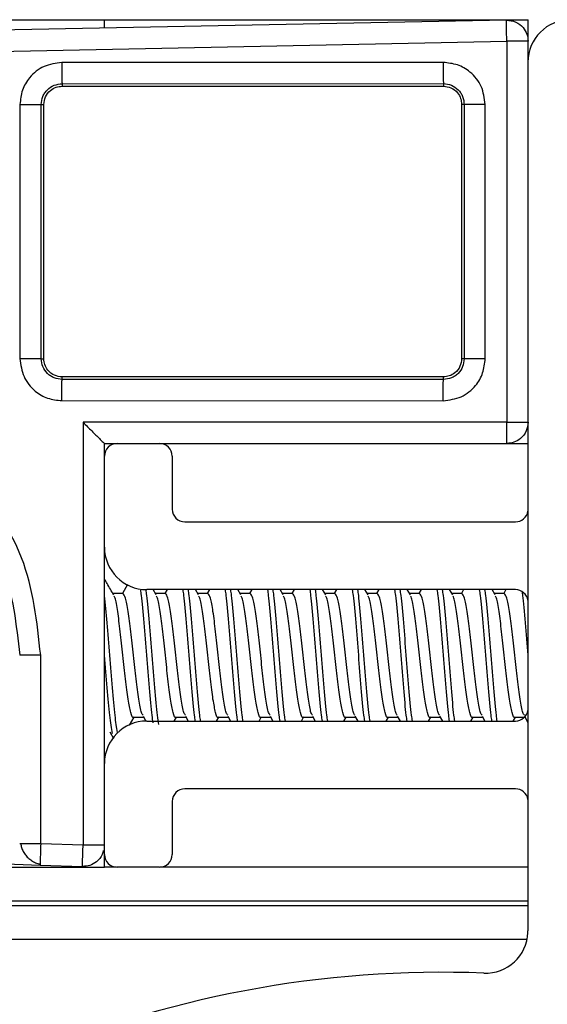
# Model space of a CAD drawing. Extents: x -264 to 1708, y -15 to 1162.
# Drawn here: x 784 to 786, y 212 to 216 of the extents above; entities that cross this region are included whole.
import ezdxf

# ---------------------------------------------------------------- set-up
doc = ezdxf.new("R2010")
doc.units = 0
doc.header["$MEASUREMENT"] = 0
doc.layers.get('0').update_dxf_attribs({"lineweight": 0})

msp = doc.modelspace()

# ---------------------------------------------------------------- linework, layer by layer
at = {"color": 18, "lineweight": 25, "true_color": 0x000000}
for p, q in [((680.5937, 216.0074), (784.2379, 216.0074)), ((786.0427, 216.0054), (781.4785, 215.9142)), ((784.2379, 216.0074), (786.1397, 216.0074)), ((784.2379, 215.9723), (784.2379, 216.0074)), ((786.1397, 215.9104), (786.1397, 216.0074)), ((781.4796, 215.8191), (786.0437, 215.9104)), ((786.0437, 215.9104), (786.0437, 214.2007)), ((786.1397, 215.8212), (786.1397, 215.9104)), ((785.7585, 215.8155), (784.0469, 215.8152)), ((786.1389, 215.8172), (786.1389, 211.9185)), ((784.0478, 215.7202), (785.7593, 215.7204)), ((784.0478, 215.7202), (784.0478, 215.7088)), ((784.0478, 215.7088), (785.7593, 215.7088)), ((785.7593, 215.7204), (785.7593, 215.7088)), ((783.8587, 215.627), (783.8587, 214.486)), ((783.9546, 214.486), (783.9546, 215.627)), ((783.9546, 215.627), (783.9659, 215.627)), ((783.9659, 214.486), (783.9659, 215.627)), ((785.8411, 215.627), (785.8411, 214.486)), ((785.8527, 215.627), (785.8411, 215.627)), ((785.8527, 215.627), (785.8527, 214.486)), ((785.947, 214.486), (785.947, 215.627)), ((783.9546, 214.486), (783.9659, 214.486)), ((785.8527, 214.486), (785.8411, 214.486)), ((784.0478, 214.3929), (784.0478, 214.4042)), ((785.7593, 214.4042), (784.0478, 214.4042)), ((785.7593, 214.3926), (785.7593, 214.4042)), ((785.7593, 214.3926), (784.0478, 214.3929)), ((784.0469, 214.2978), (785.7585, 214.2975)), ((786.0437, 214.2007), (784.142, 214.2007)), ((784.142, 214.2007), (784.142, 212.3022)), ((784.2379, 214.1056), (784.295, 214.1056)), ((784.2379, 214.1056), (784.2379, 214.1056)), ((784.2379, 214.0486), (784.2379, 214.1056)), ((784.2379, 214.1056), (784.2379, 214.1056)), ((784.2379, 214.1018), (784.2379, 214.1056)), ((784.295, 214.1056), (784.4851, 214.1056)), ((784.4852, 214.1056), (786.0446, 214.1056)), ((786.0446, 214.1056), (786.1389, 214.1056)), ((784.2379, 213.6397), (784.2379, 214.0486)), ((784.5422, 214.0486), (784.5422, 213.8109)), ((784.5993, 213.7538), (786.0826, 213.7538)), ((784.2379, 212.6698), (784.2379, 213.6397)), ((784.3421, 213.4727), (784.3184, 213.4322)), ((784.3211, 213.4322), (784.2762, 213.4322)), ((786.0826, 213.4495), (784.4281, 213.4495)), ((784.4702, 213.4257), (784.4562, 213.4495)), ((784.5113, 213.4322), (784.4664, 213.4322)), ((784.5188, 213.4495), (784.5086, 213.4322)), ((784.6604, 213.4257), (784.6463, 213.4495)), ((784.7015, 213.4322), (784.6566, 213.4322)), ((784.7089, 213.4495), (784.6988, 213.4322)), ((784.8506, 213.4257), (784.8365, 213.4495)), ((784.8917, 213.4322), (784.8467, 213.4322)), ((784.8991, 213.4495), (784.8889, 213.4322)), ((785.0407, 213.4257), (785.0267, 213.4495)), ((785.0818, 213.4322), (785.0369, 213.4322)), ((785.0893, 213.4495), (785.0791, 213.4322)), ((785.2309, 213.4257), (785.2169, 213.4495)), ((785.272, 213.4322), (785.2271, 213.4322)), ((785.2795, 213.4495), (785.2693, 213.4322)), ((785.4211, 213.4257), (785.407, 213.4495)), ((785.4622, 213.4322), (785.4172, 213.4322)), ((785.4696, 213.4495), (785.4595, 213.4322)), ((785.6113, 213.4257), (785.5972, 213.4495)), ((785.6523, 213.4322), (785.6074, 213.4322)), ((785.6598, 213.4495), (785.6496, 213.4322)), ((785.8014, 213.4257), (785.7874, 213.4495)), ((785.8425, 213.4322), (785.7976, 213.4322)), ((785.85, 213.4495), (785.8398, 213.4322)), ((785.9916, 213.4257), (785.9776, 213.4495)), ((786.0327, 213.4322), (785.9878, 213.4322)), ((786.0401, 213.4495), (786.03, 213.4322)), ((783.9518, 212.3086), (783.9518, 213.1548)), ((784.3502, 212.8413), (784.3714, 212.8774)), ((784.3687, 212.8774), (784.4135, 212.8774)), ((784.4112, 212.8813), (784.4241, 212.8593)), ((784.4281, 212.86), (786.0826, 212.86)), ((784.5514, 212.86), (784.5615, 212.8774)), ((784.5589, 212.8774), (784.6037, 212.8774)), ((784.6014, 212.8813), (784.6139, 212.86)), ((784.7415, 212.86), (784.7517, 212.8774)), ((784.749, 212.8774), (784.7939, 212.8774)), ((784.7916, 212.8813), (784.804, 212.86)), ((784.9317, 212.86), (784.9419, 212.8774)), ((784.9392, 212.8774), (784.984, 212.8774)), ((784.9817, 212.8813), (784.9942, 212.86)), ((785.1219, 212.86), (785.1321, 212.8774)), ((785.1294, 212.8774), (785.1742, 212.8774)), ((785.1719, 212.8813), (785.1844, 212.86)), ((785.3121, 212.86), (785.3222, 212.8774)), ((785.3195, 212.8774), (785.3644, 212.8774)), ((785.3621, 212.8813), (785.3746, 212.86)), ((785.5022, 212.86), (785.5124, 212.8774)), ((785.5097, 212.8774), (785.5546, 212.8774)), ((785.5522, 212.8813), (785.5647, 212.86)), ((785.6924, 212.86), (785.7026, 212.8774)), ((785.6999, 212.8774), (785.7447, 212.8774)), ((785.7424, 212.8813), (785.7549, 212.86)), ((785.8826, 212.86), (785.8928, 212.8774)), ((785.8901, 212.8774), (785.9349, 212.8774)), ((785.9326, 212.8813), (785.9451, 212.86)), ((786.0728, 212.86), (786.0829, 212.8774)), ((786.0802, 212.8774), (786.1251, 212.8774)), ((786.1228, 212.8813), (786.1389, 212.8538)), ((784.2618, 212.8117), (784.2791, 212.7821)), ((784.2379, 212.261), (784.2379, 212.6698)), ((786.0826, 212.5557), (784.5993, 212.5557)), ((784.5422, 212.4987), (784.5422, 212.261)), ((781.6674, 212.2896), (783.9495, 212.2135)), ((783.8624, 212.3086), (783.8576, 212.3086)), ((784.142, 212.3022), (783.9518, 212.3086)), ((784.2379, 212.2039), (784.2379, 212.261)), ((680.5937, 212.2039), (784.2379, 212.2039)), ((783.9494, 212.2184), (783.9495, 212.2135)), ((783.9495, 212.2135), (784.1397, 212.2072)), ((784.2923, 212.204), (784.2379, 212.204)), ((784.4851, 212.2039), (784.295, 212.2039)), ((786.1389, 212.204), (784.4878, 212.204)), ((786.1389, 212.0518), (781.8608, 212.0518)), ((786.1389, 212.0311), (781.8608, 212.0311)), ((786.1347, 211.8789), (781.8608, 211.8789))]:
    msp.add_line(p, q, dxfattribs=at)
for points, knots in [([(786.0437, 215.9104), (786.0435, 215.9238), (786.0432, 215.9373), (786.043, 215.9495), (786.0428, 215.9628), (786.0427, 215.9746), (786.0426, 215.9839), (786.0425, 215.9912), (786.0425, 215.997), (786.0425, 216.0003), (786.0425, 216.0034), (786.0426, 216.0044), (786.0427, 216.0054)], [0, 0, 0, 0, 1, 1, 1, 2, 2, 2, 3, 3, 3, 4, 4, 4, 4]), ([(786.0427, 216.0054), (786.0568, 216.0039), (786.071, 216.0023), (786.0839, 215.997), (786.0966, 215.9916), (786.108, 215.9826), (786.1172, 215.9717), (786.1245, 215.9631), (786.1304, 215.9534), (786.1339, 215.9429), (786.1374, 215.9325), (786.1385, 215.9215), (786.1397, 215.9104)], [0, 0, 0, 0, 1, 1, 1, 2, 2, 2, 3, 3, 3, 4, 4, 4, 4]), ([(786.1397, 215.9104), (786.1378, 215.9104), (786.136, 215.9104), (786.1305, 215.9104), (786.125, 215.9104), (786.1158, 215.9104), (786.1049, 215.9104), (786.0963, 215.9104), (786.0865, 215.9104), (786.0761, 215.9104), (786.0658, 215.9104), (786.0548, 215.9104), (786.0437, 215.9104)], [0, 0, 0, 0, 1, 1, 1, 2, 2, 2, 3, 3, 3, 4, 4, 4, 4]), ([(784.0469, 215.8152), (784.0194, 215.8115), (783.9919, 215.8078), (783.9669, 215.797), (783.942, 215.7862), (783.9197, 215.7684), (783.9019, 215.747), (783.8879, 215.7302), (783.8767, 215.7112), (783.87, 215.6908), (783.8632, 215.6704), (783.861, 215.6487), (783.8587, 215.627)], [0, 0, 0, 0, 1, 1, 1, 2, 2, 2, 3, 3, 3, 4, 4, 4, 4]), ([(784.0469, 215.8152), (784.0469, 215.8034), (784.0469, 215.7916), (784.047, 215.7806), (784.047, 215.7747), (784.047, 215.769), (784.0471, 215.7637), (784.0471, 215.7583), (784.0471, 215.7532), (784.0472, 215.7486), (784.0472, 215.744), (784.0473, 215.7399), (784.0473, 215.7362), (784.0473, 215.7327), (784.0474, 215.7296), (784.0474, 215.7273), (784.0475, 215.7231), (784.0476, 215.7216), (784.0478, 215.7202)], [0, 0, 0, 0, 1, 1, 1, 2, 2, 2, 3, 3, 3, 4, 4, 4, 5, 5, 5, 6, 6, 6, 6]), ([(785.947, 215.627), (785.9434, 215.6547), (785.9398, 215.6824), (785.929, 215.7074), (785.9181, 215.7322), (785.9, 215.7544), (785.8786, 215.7721), (785.8616, 215.7861), (785.8426, 215.7973), (785.8222, 215.8041), (785.8019, 215.8108), (785.7802, 215.8132), (785.7585, 215.8155)], [0, 0, 0, 0, 1, 1, 1, 2, 2, 2, 3, 3, 3, 4, 4, 4, 4]), ([(785.7585, 215.8155), (785.7585, 215.8032), (785.7585, 215.7909), (785.7585, 215.7795), (785.7586, 215.7681), (785.7586, 215.7577), (785.7587, 215.7489), (785.7588, 215.74), (785.7589, 215.7327), (785.759, 215.7282), (785.7591, 215.7238), (785.7592, 215.7221), (785.7593, 215.7204)], [0, 0, 0, 0, 1, 1, 1, 2, 2, 2, 3, 3, 3, 4, 4, 4, 4]), ([(783.9546, 215.627), (783.956, 215.6392), (783.9574, 215.6514), (783.9618, 215.6627), (783.964, 215.6683), (783.9669, 215.6738), (783.9703, 215.6788), (783.9737, 215.6838), (783.9776, 215.6885), (783.9819, 215.6928), (783.9905, 215.7015), (784.0009, 215.7086), (784.0122, 215.7129), (784.0234, 215.7172), (784.0356, 215.7187), (784.0478, 215.7202)], [0, 0, 0, 0, 1, 1, 1, 2, 2, 2, 3, 3, 3, 4, 4, 4, 5, 5, 5, 5]), ([(783.9659, 215.627), (783.9674, 215.6386), (783.9688, 215.6502), (783.9732, 215.6607), (783.978, 215.6721), (783.9861, 215.6823), (783.9959, 215.6903), (784.0035, 215.6966), (784.0121, 215.7016), (784.0213, 215.7044), (784.0298, 215.7071), (784.0388, 215.708), (784.0478, 215.7088)], [0, 0, 0, 0, 1, 1, 1, 2, 2, 2, 3, 3, 3, 4, 4, 4, 4]), ([(785.7593, 215.7204), (785.7715, 215.719), (785.7837, 215.7175), (785.795, 215.7132), (785.8063, 215.7088), (785.8167, 215.7017), (785.8253, 215.6931), (785.8297, 215.6887), (785.8336, 215.684), (785.837, 215.679), (785.8404, 215.6739), (785.8434, 215.6685), (785.8456, 215.6628), (785.85, 215.6515), (785.8514, 215.6393), (785.8527, 215.627)], [0, 0, 0, 0, 1, 1, 1, 2, 2, 2, 3, 3, 3, 4, 4, 4, 5, 5, 5, 5]), ([(785.7593, 215.7088), (785.7709, 215.7074), (785.7825, 215.706), (785.793, 215.7016), (785.8044, 215.6968), (785.8146, 215.6886), (785.8226, 215.6789), (785.8289, 215.6712), (785.8338, 215.6627), (785.8367, 215.6535), (785.8394, 215.645), (785.8402, 215.636), (785.8411, 215.627)], [0, 0, 0, 0, 1, 1, 1, 2, 2, 2, 3, 3, 3, 4, 4, 4, 4]), ([(783.8587, 215.627), (783.8711, 215.627), (783.8835, 215.627), (783.895, 215.627), (783.9064, 215.627), (783.917, 215.627), (783.9259, 215.627), (783.9349, 215.627), (783.9422, 215.627), (783.9467, 215.627), (783.9513, 215.627), (783.953, 215.627), (783.9546, 215.627)], [0, 0, 0, 0, 1, 1, 1, 2, 2, 2, 3, 3, 3, 4, 4, 4, 4]), ([(785.947, 215.627), (785.9352, 215.627), (785.9234, 215.627), (785.9125, 215.627), (785.9067, 215.627), (785.9011, 215.627), (785.8958, 215.627), (785.8904, 215.627), (785.8854, 215.627), (785.8809, 215.627), (785.8763, 215.627), (785.8722, 215.627), (785.8686, 215.627), (785.8651, 215.627), (785.8621, 215.627), (785.8598, 215.627), (785.8556, 215.627), (785.8542, 215.627), (785.8527, 215.627)], [0, 0, 0, 0, 1, 1, 1, 2, 2, 2, 3, 3, 3, 4, 4, 4, 5, 5, 5, 6, 6, 6, 6]), ([(783.8587, 214.486), (783.8625, 214.4585), (783.8662, 214.4309), (783.877, 214.406), (783.8878, 214.3811), (783.9056, 214.3588), (783.9269, 214.341), (783.9438, 214.327), (783.9628, 214.3157), (783.9831, 214.309), (784.0035, 214.3023), (784.0252, 214.3), (784.0469, 214.2978)], [0, 0, 0, 0, 1, 1, 1, 2, 2, 2, 3, 3, 3, 4, 4, 4, 4]), ([(783.9546, 214.486), (783.953, 214.486), (783.9513, 214.486), (783.9467, 214.486), (783.9422, 214.486), (783.9349, 214.486), (783.9259, 214.486), (783.917, 214.486), (783.9064, 214.486), (783.895, 214.486), (783.8835, 214.486), (783.8711, 214.486), (783.8587, 214.486)], [0, 0, 0, 0, 1, 1, 1, 2, 2, 2, 3, 3, 3, 4, 4, 4, 4]), ([(784.0478, 214.3929), (784.0355, 214.3942), (784.0233, 214.3956), (784.0121, 214.4), (784.0064, 214.4022), (784.001, 214.4052), (783.996, 214.4086), (783.9909, 214.412), (783.9863, 214.4158), (783.9819, 214.4202), (783.9733, 214.4288), (783.9662, 214.4392), (783.9619, 214.4504), (783.9576, 214.4617), (783.9561, 214.4738), (783.9546, 214.486)], [0, 0, 0, 0, 1, 1, 1, 2, 2, 2, 3, 3, 3, 4, 4, 4, 5, 5, 5, 5]), ([(784.0478, 214.4042), (784.0362, 214.4056), (784.0246, 214.4071), (784.014, 214.4115), (784.0026, 214.4162), (783.9925, 214.4244), (783.9845, 214.4342), (783.9782, 214.4418), (783.9732, 214.4503), (783.9703, 214.4595), (783.9677, 214.468), (783.9668, 214.477), (783.9659, 214.486)], [0, 0, 0, 0, 1, 1, 1, 2, 2, 2, 3, 3, 3, 4, 4, 4, 4]), ([(785.7585, 214.2975), (785.7862, 214.3011), (785.8139, 214.3046), (785.8388, 214.3155), (785.8637, 214.3264), (785.8858, 214.3445), (785.9035, 214.3659), (785.9175, 214.3829), (785.9288, 214.4019), (785.9355, 214.4223), (785.9423, 214.4426), (785.9446, 214.4643), (785.947, 214.486)], [0, 0, 0, 0, 1, 1, 1, 2, 2, 2, 3, 3, 3, 4, 4, 4, 4]), ([(785.8527, 214.486), (785.8513, 214.4738), (785.8498, 214.4616), (785.8455, 214.4503), (785.8411, 214.439), (785.834, 214.4286), (785.8253, 214.42), (785.821, 214.4156), (785.8163, 214.4117), (785.8113, 214.4083), (785.8062, 214.4049), (785.8008, 214.4019), (785.7951, 214.3997), (785.7838, 214.3953), (785.7716, 214.394), (785.7593, 214.3926)], [0, 0, 0, 0, 1, 1, 1, 2, 2, 2, 3, 3, 3, 4, 4, 4, 5, 5, 5, 5]), ([(785.8411, 214.486), (785.8397, 214.4744), (785.8382, 214.4628), (785.8338, 214.4523), (785.8291, 214.4409), (785.8209, 214.4307), (785.8111, 214.4227), (785.8035, 214.4164), (785.795, 214.4115), (785.7858, 214.4086), (785.7773, 214.4059), (785.7683, 214.4051), (785.7593, 214.4042)], [0, 0, 0, 0, 1, 1, 1, 2, 2, 2, 3, 3, 3, 4, 4, 4, 4]), ([(785.947, 214.486), (785.9348, 214.486), (785.9225, 214.486), (785.9112, 214.486), (785.9, 214.486), (785.8896, 214.486), (785.8809, 214.486), (785.8721, 214.486), (785.8649, 214.486), (785.8605, 214.486), (785.856, 214.486), (785.8544, 214.486), (785.8527, 214.486)], [0, 0, 0, 0, 1, 1, 1, 2, 2, 2, 3, 3, 3, 4, 4, 4, 4]), ([(784.0469, 214.2978), (784.0469, 214.3101), (784.0469, 214.3224), (784.047, 214.3338), (784.047, 214.3451), (784.0471, 214.3556), (784.0472, 214.3644), (784.0472, 214.3733), (784.0473, 214.3806), (784.0474, 214.385), (784.0475, 214.3895), (784.0476, 214.3912), (784.0478, 214.3929)], [0, 0, 0, 0, 1, 1, 1, 2, 2, 2, 3, 3, 3, 4, 4, 4, 4]), ([(785.7585, 214.2975), (785.7585, 214.3094), (785.7585, 214.3212), (785.7585, 214.3322), (785.7586, 214.3381), (785.7586, 214.3437), (785.7586, 214.3491), (785.7586, 214.3545), (785.7587, 214.3596), (785.7587, 214.3642), (785.7588, 214.3688), (785.7588, 214.3729), (785.7589, 214.3765), (785.7589, 214.3801), (785.759, 214.3832), (785.759, 214.3854), (785.7591, 214.3897), (785.7592, 214.3911), (785.7593, 214.3926)], [0, 0, 0, 0, 1, 1, 1, 2, 2, 2, 3, 3, 3, 4, 4, 4, 5, 5, 5, 6, 6, 6, 6]), ([(783.9518, 213.1548), (783.9354, 213.3046), (783.919, 213.4544), (783.8661, 213.5923), (783.8133, 213.7301), (783.724, 213.8559), (783.6167, 213.9614), (783.5092, 214.067), (783.3835, 214.1522), (783.2462, 214.2099), (783.1776, 214.2388), (783.106, 214.2608), (783.033, 214.2752), (782.9599, 214.2895), (782.8854, 214.2962), (782.8108, 214.2955), (782.6617, 214.2943), (782.5121, 214.2639), (782.3739, 214.2076), (782.3046, 214.1793), (782.2381, 214.1445), (782.176, 214.1034), (782.114, 214.0623), (782.0564, 214.0148), (782.0032, 213.9619), (781.8973, 213.8563), (781.8094, 213.7291), (781.7568, 213.5908), (781.7043, 213.4528), (781.6871, 213.3038), (781.6698, 213.1548)], [0, 0, 0, 0, 1, 1, 1, 2, 2, 2, 3, 3, 3, 4, 4, 4, 5, 5, 5, 6, 6, 6, 7, 7, 7, 8, 8, 8, 9, 9, 9, 10, 10, 10, 10]), ([(781.7657, 213.1548), (781.7815, 213.2914), (781.7974, 213.4281), (781.8456, 213.5547), (781.8938, 213.6815), (781.9745, 213.7982), (782.0717, 213.8949), (782.1204, 213.9435), (782.1734, 213.987), (782.2302, 214.0246), (782.2872, 214.0624), (782.3482, 214.0943), (782.4118, 214.1201), (782.5385, 214.1717), (782.6758, 214.1994), (782.8126, 214.2005), (782.8809, 214.201), (782.9492, 214.1948), (783.0161, 214.1816), (783.083, 214.1684), (783.1485, 214.1482), (783.2114, 214.1217), (783.3372, 214.0687), (783.4522, 213.9906), (783.5507, 213.8938), (783.649, 213.7972), (783.7307, 213.6819), (783.7791, 213.5556), (783.8275, 213.4293), (783.8426, 213.292), (783.8576, 213.1548)], [0, 0, 0, 0, 1, 1, 1, 2, 2, 2, 3, 3, 3, 4, 4, 4, 5, 5, 5, 6, 6, 6, 7, 7, 7, 8, 8, 8, 9, 9, 9, 10, 10, 10, 10]), ([(784.142, 214.2007), (784.1553, 214.1875), (784.1685, 214.1742), (784.1813, 214.1615), (784.1938, 214.149), (784.2059, 214.137), (784.2159, 214.1272), (784.2205, 214.1226), (784.2247, 214.1184), (784.2282, 214.115), (784.2314, 214.1119), (784.234, 214.1093), (784.2355, 214.1079), (784.2369, 214.1065), (784.2374, 214.1061), (784.2379, 214.1056)], [0, 0, 0, 0, 1, 1, 1, 2, 2, 2, 3, 3, 3, 4, 4, 4, 5, 5, 5, 5]), ([(786.0446, 214.1056), (786.0444, 214.1073), (786.0443, 214.109), (786.0442, 214.1141), (786.0441, 214.1196), (786.044, 214.1291), (786.0439, 214.1405), (786.0439, 214.1493), (786.0438, 214.1593), (786.0438, 214.17), (786.0438, 214.1798), (786.0437, 214.1903), (786.0437, 214.2007)], [0, 0, 0, 0, 1, 1, 1, 2, 2, 2, 3, 3, 3, 4, 4, 4, 4]), ([(786.0437, 214.2007), (786.0578, 214.2007), (786.0719, 214.2007), (786.0846, 214.2007), (786.0972, 214.2007), (786.1084, 214.2007), (786.1175, 214.2007), (786.1247, 214.2007), (786.1305, 214.2007), (786.134, 214.2007), (786.1374, 214.2007), (786.1385, 214.2007), (786.1397, 214.2007)], [0, 0, 0, 0, 1, 1, 1, 2, 2, 2, 3, 3, 3, 4, 4, 4, 4]), ([(786.1397, 214.2007), (786.138, 214.1873), (786.1363, 214.1738), (786.1312, 214.1615), (786.1257, 214.1483), (786.1162, 214.1365), (786.1048, 214.1272), (786.096, 214.1199), (786.086, 214.1141), (786.0753, 214.1108), (786.0655, 214.1077), (786.055, 214.1067), (786.0446, 214.1056)], [0, 0, 0, 0, 1, 1, 1, 2, 2, 2, 3, 3, 3, 4, 4, 4, 4]), ([(784.2801, 213.4257), (784.27, 213.4427), (784.2599, 213.4598), (784.2499, 213.477), (784.2459, 213.4838), (784.2419, 213.4906), (784.2379, 213.4974)], [0, 0, 0, 0, 1, 1, 1, 2, 2, 2, 2]), ([(784.4115, 212.8858), (784.4091, 212.8887), (784.4067, 212.8916), (784.4043, 212.8985), (784.4004, 212.9099), (784.3964, 212.9323), (784.3924, 212.9586), (784.3885, 212.985), (784.3845, 213.0153), (784.3806, 213.0486), (784.3766, 213.082), (784.3726, 213.1184), (784.3687, 213.1548), (784.3647, 213.1912), (784.3607, 213.2275), (784.3568, 213.2609), (784.3528, 213.2944), (784.3489, 213.325), (784.3449, 213.3509), (784.3409, 213.3769), (784.337, 213.3983), (784.333, 213.4111), (784.3291, 213.4238), (784.3251, 213.428), (784.3211, 213.4322)], [0, 0, 0, 0, 1, 1, 1, 2, 2, 2, 3, 3, 3, 4, 4, 4, 5, 5, 5, 6, 6, 6, 7, 7, 7, 8, 8, 8, 8]), ([(784.4568, 212.8515), (784.4552, 212.8622), (784.4535, 212.8728), (784.4519, 212.8858), (784.4479, 212.9171), (784.4439, 212.9621), (784.44, 213.0092), (784.436, 213.0564), (784.4321, 213.1056), (784.4281, 213.1548), (784.4241, 213.2039), (784.4202, 213.253), (784.4162, 213.3003), (784.4122, 213.3477), (784.4083, 213.3933), (784.4043, 213.4237), (784.4032, 213.4326), (784.402, 213.4402), (784.4009, 213.4477)], [0, 0, 0, 0, 1, 1, 1, 2, 2, 2, 3, 3, 3, 4, 4, 4, 5, 5, 5, 6, 6, 6, 6]), ([(784.4816, 212.8442), (784.4796, 212.857), (784.4776, 212.8698), (784.4756, 212.8858), (784.4717, 212.9176), (784.4677, 212.9622), (784.4638, 213.0092), (784.4598, 213.0562), (784.4558, 213.1056), (784.4519, 213.1548), (784.4479, 213.204), (784.4439, 213.253), (784.44, 213.3003), (784.436, 213.3476), (784.4321, 213.3932), (784.4281, 213.4237), (784.4269, 213.433), (784.4257, 213.4409), (784.4245, 213.4488)], [0, 0, 0, 0, 1, 1, 1, 2, 2, 2, 3, 3, 3, 4, 4, 4, 5, 5, 5, 6, 6, 6, 6]), ([(784.6017, 212.8858), (784.5993, 212.8887), (784.5969, 212.8916), (784.5945, 212.8985), (784.5905, 212.9099), (784.5866, 212.9323), (784.5826, 212.9586), (784.5786, 212.985), (784.5747, 213.0153), (784.5707, 213.0486), (784.5668, 213.082), (784.5628, 213.1184), (784.5588, 213.1548), (784.5549, 213.1912), (784.5509, 213.2275), (784.547, 213.2609), (784.543, 213.2944), (784.539, 213.325), (784.5351, 213.3509), (784.5311, 213.3769), (784.5271, 213.3983), (784.5232, 213.4111), (784.5192, 213.4238), (784.5153, 213.428), (784.5113, 213.4322)], [0, 0, 0, 0, 1, 1, 1, 2, 2, 2, 3, 3, 3, 4, 4, 4, 5, 5, 5, 6, 6, 6, 7, 7, 7, 8, 8, 8, 8]), ([(784.6458, 212.86), (784.6445, 212.8681), (784.6433, 212.8763), (784.642, 212.8858), (784.6381, 212.9164), (784.6341, 212.9619), (784.6302, 213.0092), (784.6262, 213.0565), (784.6222, 213.1057), (784.6183, 213.1548), (784.6143, 213.2039), (784.6103, 213.253), (784.6064, 213.3003), (784.6024, 213.3476), (784.5985, 213.3931), (784.5945, 213.4237), (784.5933, 213.4333), (784.592, 213.4414), (784.5908, 213.4495)], [0, 0, 0, 0, 1, 1, 1, 2, 2, 2, 3, 3, 3, 4, 4, 4, 5, 5, 5, 6, 6, 6, 6]), ([(784.6695, 212.86), (784.6683, 212.8681), (784.6671, 212.8763), (784.6658, 212.8858), (784.6618, 212.9164), (784.6579, 212.9619), (784.6539, 213.0092), (784.65, 213.0565), (784.646, 213.1057), (784.642, 213.1548), (784.6381, 213.2039), (784.6341, 213.253), (784.6302, 213.3003), (784.6262, 213.3476), (784.6222, 213.3931), (784.6183, 213.4237), (784.617, 213.4333), (784.6158, 213.4414), (784.6145, 213.4495)], [0, 0, 0, 0, 1, 1, 1, 2, 2, 2, 3, 3, 3, 4, 4, 4, 5, 5, 5, 6, 6, 6, 6]), ([(784.7918, 212.8858), (784.7894, 212.8887), (784.7871, 212.8916), (784.7847, 212.8985), (784.7807, 212.9099), (784.7767, 212.9323), (784.7728, 212.9586), (784.7688, 212.985), (784.7649, 213.0153), (784.7609, 213.0486), (784.7569, 213.082), (784.753, 213.1184), (784.749, 213.1548), (784.7451, 213.1912), (784.7411, 213.2275), (784.7371, 213.2609), (784.7332, 213.2944), (784.7292, 213.325), (784.7252, 213.3509), (784.7213, 213.3769), (784.7173, 213.3983), (784.7134, 213.4111), (784.7094, 213.4238), (784.7054, 213.428), (784.7015, 213.4322)], [0, 0, 0, 0, 1, 1, 1, 2, 2, 2, 3, 3, 3, 4, 4, 4, 5, 5, 5, 6, 6, 6, 7, 7, 7, 8, 8, 8, 8]), ([(784.8359, 212.86), (784.8347, 212.8681), (784.8335, 212.8763), (784.8322, 212.8858), (784.8283, 212.9164), (784.8243, 212.9619), (784.8203, 213.0092), (784.8164, 213.0565), (784.8124, 213.1057), (784.8084, 213.1548), (784.8045, 213.2039), (784.8005, 213.253), (784.7966, 213.3003), (784.7926, 213.3476), (784.7886, 213.3931), (784.7847, 213.4237), (784.7834, 213.4333), (784.7822, 213.4414), (784.7809, 213.4495)], [0, 0, 0, 0, 1, 1, 1, 2, 2, 2, 3, 3, 3, 4, 4, 4, 5, 5, 5, 6, 6, 6, 6]), ([(784.8597, 212.86), (784.8585, 212.8681), (784.8572, 212.8763), (784.856, 212.8858), (784.852, 212.9164), (784.8481, 212.9619), (784.8441, 213.0092), (784.8401, 213.0565), (784.8362, 213.1057), (784.8322, 213.1548), (784.8283, 213.2039), (784.8243, 213.253), (784.8203, 213.3003), (784.8164, 213.3476), (784.8124, 213.3931), (784.8084, 213.4237), (784.8072, 213.4333), (784.806, 213.4414), (784.8047, 213.4495)], [0, 0, 0, 0, 1, 1, 1, 2, 2, 2, 3, 3, 3, 4, 4, 4, 5, 5, 5, 6, 6, 6, 6]), ([(784.982, 212.8858), (784.9796, 212.8887), (784.9772, 212.8916), (784.9748, 212.8985), (784.9709, 212.9099), (784.9669, 212.9323), (784.963, 212.9586), (784.959, 212.985), (784.955, 213.0153), (784.9511, 213.0486), (784.9471, 213.082), (784.9431, 213.1184), (784.9392, 213.1548), (784.9352, 213.1912), (784.9313, 213.2275), (784.9273, 213.2609), (784.9233, 213.2944), (784.9194, 213.325), (784.9154, 213.3509), (784.9115, 213.3769), (784.9075, 213.3983), (784.9035, 213.4111), (784.8996, 213.4238), (784.8956, 213.428), (784.8917, 213.4322)], [0, 0, 0, 0, 1, 1, 1, 2, 2, 2, 3, 3, 3, 4, 4, 4, 5, 5, 5, 6, 6, 6, 7, 7, 7, 8, 8, 8, 8]), ([(785.0261, 212.86), (785.0249, 212.8681), (785.0236, 212.8763), (785.0224, 212.8858), (785.0184, 212.9164), (785.0145, 212.9619), (785.0105, 213.0092), (785.0065, 213.0565), (785.0026, 213.1057), (784.9986, 213.1548), (784.9947, 213.2039), (784.9907, 213.253), (784.9867, 213.3003), (784.9828, 213.3476), (784.9788, 213.3931), (784.9748, 213.4237), (784.9736, 213.4333), (784.9724, 213.4414), (784.9711, 213.4495)], [0, 0, 0, 0, 1, 1, 1, 2, 2, 2, 3, 3, 3, 4, 4, 4, 5, 5, 5, 6, 6, 6, 6]), ([(785.0499, 212.86), (785.0486, 212.8681), (785.0474, 212.8763), (785.0462, 212.8858), (785.0422, 212.9164), (785.0382, 212.9619), (785.0343, 213.0092), (785.0303, 213.0565), (785.0263, 213.1057), (785.0224, 213.1548), (785.0184, 213.2039), (785.0145, 213.253), (785.0105, 213.3003), (785.0065, 213.3476), (785.0026, 213.3931), (784.9986, 213.4237), (784.9974, 213.4333), (784.9961, 213.4414), (784.9949, 213.4495)], [0, 0, 0, 0, 1, 1, 1, 2, 2, 2, 3, 3, 3, 4, 4, 4, 5, 5, 5, 6, 6, 6, 6]), ([(785.1722, 212.8858), (785.1698, 212.8887), (785.1674, 212.8916), (785.165, 212.8985), (785.1611, 212.9099), (785.1571, 212.9323), (785.1531, 212.9586), (785.1492, 212.985), (785.1452, 213.0153), (785.1412, 213.0486), (785.1373, 213.082), (785.1333, 213.1184), (785.1294, 213.1548), (785.1254, 213.1912), (785.1214, 213.2275), (785.1175, 213.2609), (785.1135, 213.2944), (785.1095, 213.325), (785.1056, 213.3509), (785.1016, 213.3769), (785.0977, 213.3983), (785.0937, 213.4111), (785.0897, 213.4238), (785.0858, 213.428), (785.0818, 213.4322)], [0, 0, 0, 0, 1, 1, 1, 2, 2, 2, 3, 3, 3, 4, 4, 4, 5, 5, 5, 6, 6, 6, 7, 7, 7, 8, 8, 8, 8]), ([(785.2163, 212.86), (785.215, 212.8681), (785.2138, 212.8763), (785.2126, 212.8858), (785.2086, 212.9164), (785.2046, 212.9619), (785.2007, 213.0092), (785.1967, 213.0565), (785.1927, 213.1057), (785.1888, 213.1548), (785.1848, 213.2039), (785.1809, 213.253), (785.1769, 213.3003), (785.1729, 213.3476), (785.169, 213.3931), (785.165, 213.4237), (785.1638, 213.4333), (785.1625, 213.4414), (785.1613, 213.4495)], [0, 0, 0, 0, 1, 1, 1, 2, 2, 2, 3, 3, 3, 4, 4, 4, 5, 5, 5, 6, 6, 6, 6]), ([(785.2401, 212.86), (785.2388, 212.8681), (785.2376, 212.8763), (785.2363, 212.8858), (785.2324, 212.9164), (785.2284, 212.9619), (785.2244, 213.0092), (785.2205, 213.0565), (785.2165, 213.1057), (785.2126, 213.1548), (785.2086, 213.2039), (785.2046, 213.253), (785.2007, 213.3003), (785.1967, 213.3476), (785.1927, 213.3931), (785.1888, 213.4237), (785.1875, 213.4333), (785.1863, 213.4414), (785.1851, 213.4495)], [0, 0, 0, 0, 1, 1, 1, 2, 2, 2, 3, 3, 3, 4, 4, 4, 5, 5, 5, 6, 6, 6, 6]), ([(785.3623, 212.8858), (785.36, 212.8887), (785.3576, 212.8916), (785.3552, 212.8985), (785.3512, 212.9099), (785.3473, 212.9323), (785.3433, 212.9586), (785.3393, 212.985), (785.3354, 213.0153), (785.3314, 213.0486), (785.3275, 213.082), (785.3235, 213.1184), (785.3195, 213.1548), (785.3156, 213.1912), (785.3116, 213.2275), (785.3076, 213.2609), (785.3037, 213.2944), (785.2997, 213.325), (785.2958, 213.3509), (785.2918, 213.3769), (785.2878, 213.3983), (785.2839, 213.4111), (785.2799, 213.4238), (785.276, 213.428), (785.272, 213.4322)], [0, 0, 0, 0, 1, 1, 1, 2, 2, 2, 3, 3, 3, 4, 4, 4, 5, 5, 5, 6, 6, 6, 7, 7, 7, 8, 8, 8, 8]), ([(785.4065, 212.86), (785.4052, 212.8681), (785.404, 212.8763), (785.4027, 212.8858), (785.3988, 212.9164), (785.3948, 212.9619), (785.3908, 213.0092), (785.3869, 213.0565), (785.3829, 213.1057), (785.379, 213.1548), (785.375, 213.2039), (785.371, 213.253), (785.3671, 213.3003), (785.3631, 213.3476), (785.3592, 213.3931), (785.3552, 213.4237), (785.3539, 213.4333), (785.3527, 213.4414), (785.3515, 213.4495)], [0, 0, 0, 0, 1, 1, 1, 2, 2, 2, 3, 3, 3, 4, 4, 4, 5, 5, 5, 6, 6, 6, 6]), ([(785.4302, 212.86), (785.429, 212.8681), (785.4277, 212.8763), (785.4265, 212.8858), (785.4225, 212.9164), (785.4186, 212.9619), (785.4146, 213.0092), (785.4107, 213.0565), (785.4067, 213.1057), (785.4027, 213.1548), (785.3988, 213.2039), (785.3948, 213.253), (785.3908, 213.3003), (785.3869, 213.3476), (785.3829, 213.3931), (785.379, 213.4237), (785.3777, 213.4333), (785.3765, 213.4414), (785.3752, 213.4495)], [0, 0, 0, 0, 1, 1, 1, 2, 2, 2, 3, 3, 3, 4, 4, 4, 5, 5, 5, 6, 6, 6, 6]), ([(785.5525, 212.8858), (785.5501, 212.8887), (785.5477, 212.8916), (785.5454, 212.8985), (785.5414, 212.9099), (785.5374, 212.9323), (785.5335, 212.9586), (785.5295, 212.985), (785.5256, 213.0153), (785.5216, 213.0486), (785.5176, 213.082), (785.5137, 213.1184), (785.5097, 213.1548), (785.5057, 213.1912), (785.5018, 213.2275), (785.4978, 213.2609), (785.4939, 213.2944), (785.4899, 213.325), (785.4859, 213.3509), (785.482, 213.3769), (785.478, 213.3983), (785.474, 213.4111), (785.4701, 213.4238), (785.4661, 213.428), (785.4622, 213.4322)], [0, 0, 0, 0, 1, 1, 1, 2, 2, 2, 3, 3, 3, 4, 4, 4, 5, 5, 5, 6, 6, 6, 7, 7, 7, 8, 8, 8, 8]), ([(785.5966, 212.86), (785.5954, 212.8681), (785.5941, 212.8763), (785.5929, 212.8858), (785.5889, 212.9164), (785.585, 212.9619), (785.581, 213.0092), (785.5771, 213.0565), (785.5731, 213.1057), (785.5691, 213.1548), (785.5652, 213.2039), (785.5612, 213.253), (785.5572, 213.3003), (785.5533, 213.3476), (785.5493, 213.3931), (785.5454, 213.4237), (785.5441, 213.4333), (785.5429, 213.4414), (785.5416, 213.4495)], [0, 0, 0, 0, 1, 1, 1, 2, 2, 2, 3, 3, 3, 4, 4, 4, 5, 5, 5, 6, 6, 6, 6]), ([(785.6204, 212.86), (785.6192, 212.8681), (785.6179, 212.8763), (785.6167, 212.8858), (785.6127, 212.9164), (785.6088, 212.9619), (785.6048, 213.0092), (785.6008, 213.0565), (785.5969, 213.1057), (785.5929, 213.1548), (785.5889, 213.2039), (785.585, 213.253), (785.581, 213.3003), (785.5771, 213.3476), (785.5731, 213.3931), (785.5691, 213.4237), (785.5679, 213.4333), (785.5667, 213.4414), (785.5654, 213.4495)], [0, 0, 0, 0, 1, 1, 1, 2, 2, 2, 3, 3, 3, 4, 4, 4, 5, 5, 5, 6, 6, 6, 6]), ([(785.7427, 212.8858), (785.7403, 212.8887), (785.7379, 212.8916), (785.7355, 212.8985), (785.7316, 212.9099), (785.7276, 212.9323), (785.7236, 212.9586), (785.7197, 212.985), (785.7157, 213.0153), (785.7118, 213.0486), (785.7078, 213.082), (785.7038, 213.1184), (785.6999, 213.1548), (785.6959, 213.1912), (785.692, 213.2275), (785.688, 213.2609), (785.684, 213.2944), (785.6801, 213.325), (785.6761, 213.3509), (785.6721, 213.3769), (785.6682, 213.3983), (785.6642, 213.4111), (785.6603, 213.4238), (785.6563, 213.428), (785.6523, 213.4322)], [0, 0, 0, 0, 1, 1, 1, 2, 2, 2, 3, 3, 3, 4, 4, 4, 5, 5, 5, 6, 6, 6, 7, 7, 7, 8, 8, 8, 8]), ([(785.7868, 212.86), (785.7856, 212.8681), (785.7843, 212.8763), (785.7831, 212.8858), (785.7791, 212.9164), (785.7752, 212.9619), (785.7712, 213.0092), (785.7672, 213.0565), (785.7633, 213.1057), (785.7593, 213.1548), (785.7553, 213.2039), (785.7514, 213.253), (785.7474, 213.3003), (785.7435, 213.3476), (785.7395, 213.3931), (785.7355, 213.4237), (785.7343, 213.4333), (785.7331, 213.4414), (785.7318, 213.4495)], [0, 0, 0, 0, 1, 1, 1, 2, 2, 2, 3, 3, 3, 4, 4, 4, 5, 5, 5, 6, 6, 6, 6]), ([(785.8106, 212.86), (785.8093, 212.8681), (785.8081, 212.8763), (785.8068, 212.8858), (785.8029, 212.9164), (785.7989, 212.9619), (785.795, 213.0092), (785.791, 213.0565), (785.787, 213.1057), (785.7831, 213.1548), (785.7791, 213.2039), (785.7752, 213.253), (785.7712, 213.3003), (785.7672, 213.3476), (785.7633, 213.3931), (785.7593, 213.4237), (785.7581, 213.4333), (785.7568, 213.4414), (785.7556, 213.4495)], [0, 0, 0, 0, 1, 1, 1, 2, 2, 2, 3, 3, 3, 4, 4, 4, 5, 5, 5, 6, 6, 6, 6]), ([(785.9329, 212.8858), (785.9305, 212.8887), (785.9281, 212.8916), (785.9257, 212.8985), (785.9217, 212.9099), (785.9178, 212.9323), (785.9138, 212.9586), (785.9099, 212.985), (785.9059, 213.0153), (785.9019, 213.0486), (785.898, 213.082), (785.894, 213.1184), (785.89, 213.1548), (785.8861, 213.1912), (785.8821, 213.2275), (785.8782, 213.2609), (785.8742, 213.2944), (785.8702, 213.325), (785.8663, 213.3509), (785.8623, 213.3769), (785.8584, 213.3983), (785.8544, 213.4111), (785.8504, 213.4238), (785.8465, 213.428), (785.8425, 213.4322)], [0, 0, 0, 0, 1, 1, 1, 2, 2, 2, 3, 3, 3, 4, 4, 4, 5, 5, 5, 6, 6, 6, 7, 7, 7, 8, 8, 8, 8]), ([(785.977, 212.86), (785.9757, 212.8681), (785.9745, 212.8763), (785.9733, 212.8858), (785.9693, 212.9164), (785.9653, 212.9619), (785.9614, 213.0092), (785.9574, 213.0565), (785.9534, 213.1057), (785.9495, 213.1548), (785.9455, 213.2039), (785.9416, 213.253), (785.9376, 213.3003), (785.9336, 213.3476), (785.9297, 213.3931), (785.9257, 213.4237), (785.9245, 213.4333), (785.9232, 213.4414), (785.922, 213.4495)], [0, 0, 0, 0, 1, 1, 1, 2, 2, 2, 3, 3, 3, 4, 4, 4, 5, 5, 5, 6, 6, 6, 6]), ([(786.0007, 212.86), (785.9995, 212.8681), (785.9983, 212.8763), (785.997, 212.8858), (785.9931, 212.9164), (785.9891, 212.9619), (785.9851, 213.0092), (785.9812, 213.0565), (785.9772, 213.1057), (785.9733, 213.1548), (785.9693, 213.2039), (785.9653, 213.253), (785.9614, 213.3003), (785.9574, 213.3476), (785.9534, 213.3931), (785.9495, 213.4237), (785.9482, 213.4333), (785.947, 213.4414), (785.9458, 213.4495)], [0, 0, 0, 0, 1, 1, 1, 2, 2, 2, 3, 3, 3, 4, 4, 4, 5, 5, 5, 6, 6, 6, 6]), ([(786.123, 212.8858), (786.1207, 212.8887), (786.1183, 212.8916), (786.1159, 212.8985), (786.1119, 212.9099), (786.108, 212.9323), (786.104, 212.9586), (786.1, 212.985), (786.0961, 213.0153), (786.0921, 213.0486), (786.0881, 213.082), (786.0842, 213.1184), (786.0802, 213.1548), (786.0763, 213.1912), (786.0723, 213.2275), (786.0683, 213.2609), (786.0644, 213.2944), (786.0604, 213.325), (786.0565, 213.3509), (786.0525, 213.3769), (786.0485, 213.3983), (786.0446, 213.4111), (786.0406, 213.4238), (786.0366, 213.428), (786.0327, 213.4322)], [0, 0, 0, 0, 1, 1, 1, 2, 2, 2, 3, 3, 3, 4, 4, 4, 5, 5, 5, 6, 6, 6, 7, 7, 7, 8, 8, 8, 8]), ([(786.1397, 213.1548), (786.1357, 213.2038), (786.1317, 213.2527), (786.1278, 213.3003), (786.1238, 213.3479), (786.1198, 213.3942), (786.1159, 213.4237), (786.1151, 213.4292), (786.1144, 213.4341), (786.1137, 213.439)], [0, 0, 0, 0, 1, 1, 1, 2, 2, 2, 3, 3, 3, 3]), ([(784.2966, 212.8083), (784.2929, 212.8312), (784.2892, 212.8542), (784.2855, 212.8858), (784.2815, 212.9195), (784.2775, 212.9629), (784.2736, 213.0092), (784.2696, 213.0556), (784.2657, 213.1048), (784.2617, 213.1548), (784.2577, 213.2047), (784.2538, 213.2554), (784.2498, 213.3003), (784.2458, 213.3453), (784.2419, 213.3845), (784.2379, 213.4237)], [0, 0, 0, 0, 1, 1, 1, 2, 2, 2, 3, 3, 3, 4, 4, 4, 5, 5, 5, 5]), ([(784.3687, 212.8774), (784.3687, 212.8774), (784.3687, 212.8774), (784.3687, 212.8774), (784.3647, 212.8703), (784.3607, 212.8827), (784.3568, 212.8985), (784.3528, 212.9143), (784.3489, 212.9334), (784.3449, 212.9586), (784.3409, 212.9838), (784.337, 213.015), (784.333, 213.0486), (784.329, 213.0823), (784.3251, 213.1184), (784.3211, 213.1548), (784.3172, 213.1911), (784.3132, 213.2276), (784.3092, 213.2609), (784.3053, 213.2943), (784.3013, 213.3244), (784.2974, 213.3509), (784.2934, 213.3774), (784.2894, 213.4003), (784.2855, 213.4111), (784.2836, 213.4161), (784.2818, 213.4184), (784.28, 213.4208)], [0, 0, 0, 0, 1, 1, 1, 2, 2, 2, 3, 3, 3, 4, 4, 4, 5, 5, 5, 6, 6, 6, 7, 7, 7, 8, 8, 8, 9, 9, 9, 9]), ([(784.5589, 212.8774), (784.5589, 212.8774), (784.5588, 212.8774), (784.5588, 212.8774), (784.5549, 212.8703), (784.5509, 212.8827), (784.547, 212.8985), (784.543, 212.9143), (784.539, 212.9334), (784.5351, 212.9586), (784.5311, 212.9838), (784.5271, 213.015), (784.5232, 213.0486), (784.5192, 213.0823), (784.5153, 213.1184), (784.5113, 213.1548), (784.5073, 213.1911), (784.5034, 213.2276), (784.4994, 213.2609), (784.4954, 213.2943), (784.4915, 213.3244), (784.4875, 213.3509), (784.4836, 213.3774), (784.4796, 213.4003), (784.4756, 213.4111), (784.4738, 213.4161), (784.472, 213.4184), (784.4701, 213.4208)], [0, 0, 0, 0, 1, 1, 1, 2, 2, 2, 3, 3, 3, 4, 4, 4, 5, 5, 5, 6, 6, 6, 7, 7, 7, 8, 8, 8, 9, 9, 9, 9]), ([(784.749, 212.8774), (784.749, 212.8774), (784.749, 212.8774), (784.749, 212.8774), (784.7451, 212.8703), (784.7411, 212.8827), (784.7371, 212.8985), (784.7332, 212.9143), (784.7292, 212.9334), (784.7252, 212.9586), (784.7213, 212.9838), (784.7173, 213.015), (784.7134, 213.0486), (784.7094, 213.0823), (784.7054, 213.1184), (784.7015, 213.1548), (784.6975, 213.1911), (784.6935, 213.2276), (784.6896, 213.2609), (784.6856, 213.2943), (784.6817, 213.3244), (784.6777, 213.3509), (784.6737, 213.3774), (784.6698, 213.4003), (784.6658, 213.4111), (784.664, 213.4161), (784.6621, 213.4184), (784.6603, 213.4208)], [0, 0, 0, 0, 1, 1, 1, 2, 2, 2, 3, 3, 3, 4, 4, 4, 5, 5, 5, 6, 6, 6, 7, 7, 7, 8, 8, 8, 9, 9, 9, 9]), ([(784.9392, 212.8774), (784.9392, 212.8774), (784.9392, 212.8774), (784.9392, 212.8774), (784.9352, 212.8703), (784.9313, 212.8827), (784.9273, 212.8985), (784.9233, 212.9143), (784.9194, 212.9334), (784.9154, 212.9586), (784.9115, 212.9838), (784.9075, 213.015), (784.9035, 213.0486), (784.8996, 213.0823), (784.8956, 213.1184), (784.8916, 213.1548), (784.8877, 213.1911), (784.8837, 213.2276), (784.8798, 213.2609), (784.8758, 213.2943), (784.8718, 213.3244), (784.8679, 213.3509), (784.8639, 213.3774), (784.8599, 213.4003), (784.856, 213.4111), (784.8542, 213.4161), (784.8523, 213.4184), (784.8505, 213.4208)], [0, 0, 0, 0, 1, 1, 1, 2, 2, 2, 3, 3, 3, 4, 4, 4, 5, 5, 5, 6, 6, 6, 7, 7, 7, 8, 8, 8, 9, 9, 9, 9]), ([(785.1294, 212.8774), (785.1294, 212.8774), (785.1294, 212.8774), (785.1294, 212.8774), (785.1254, 212.8703), (785.1214, 212.8827), (785.1175, 212.8985), (785.1135, 212.9143), (785.1095, 212.9334), (785.1056, 212.9586), (785.1016, 212.9838), (785.0977, 213.015), (785.0937, 213.0486), (785.0897, 213.0823), (785.0858, 213.1184), (785.0818, 213.1548), (785.0779, 213.1911), (785.0739, 213.2276), (785.0699, 213.2609), (785.066, 213.2943), (785.062, 213.3244), (785.058, 213.3509), (785.0541, 213.3774), (785.0501, 213.4003), (785.0462, 213.4111), (785.0443, 213.4161), (785.0425, 213.4184), (785.0407, 213.4208)], [0, 0, 0, 0, 1, 1, 1, 2, 2, 2, 3, 3, 3, 4, 4, 4, 5, 5, 5, 6, 6, 6, 7, 7, 7, 8, 8, 8, 9, 9, 9, 9]), ([(785.3195, 212.8774), (785.3195, 212.8774), (785.3195, 212.8774), (785.3195, 212.8774), (785.3156, 212.8703), (785.3116, 212.8827), (785.3076, 212.8985), (785.3037, 212.9143), (785.2997, 212.9334), (785.2958, 212.9586), (785.2918, 212.9838), (785.2878, 213.015), (785.2839, 213.0486), (785.2799, 213.0823), (785.2759, 213.1184), (785.272, 213.1548), (785.268, 213.1911), (785.2641, 213.2276), (785.2601, 213.2609), (785.2561, 213.2943), (785.2522, 213.3244), (785.2482, 213.3509), (785.2443, 213.3774), (785.2403, 213.4003), (785.2363, 213.4111), (785.2345, 213.4161), (785.2327, 213.4184), (785.2308, 213.4208)], [0, 0, 0, 0, 1, 1, 1, 2, 2, 2, 3, 3, 3, 4, 4, 4, 5, 5, 5, 6, 6, 6, 7, 7, 7, 8, 8, 8, 9, 9, 9, 9]), ([(785.5097, 212.8774), (785.5097, 212.8774), (785.5097, 212.8774), (785.5097, 212.8774), (785.5057, 212.8703), (785.5018, 212.8827), (785.4978, 212.8985), (785.4939, 212.9143), (785.4899, 212.9334), (785.4859, 212.9586), (785.482, 212.9838), (785.478, 213.015), (785.474, 213.0486), (785.4701, 213.0823), (785.4661, 213.1184), (785.4622, 213.1548), (785.4582, 213.1911), (785.4542, 213.2276), (785.4503, 213.2609), (785.4463, 213.2943), (785.4424, 213.3244), (785.4384, 213.3509), (785.4344, 213.3774), (785.4305, 213.4003), (785.4265, 213.4111), (785.4247, 213.4161), (785.4228, 213.4184), (785.421, 213.4208)], [0, 0, 0, 0, 1, 1, 1, 2, 2, 2, 3, 3, 3, 4, 4, 4, 5, 5, 5, 6, 6, 6, 7, 7, 7, 8, 8, 8, 9, 9, 9, 9]), ([(785.6999, 212.8774), (785.6999, 212.8774), (785.6999, 212.8774), (785.6999, 212.8774), (785.6959, 212.8703), (785.692, 212.8827), (785.688, 212.8985), (785.684, 212.9143), (785.6801, 212.9334), (785.6761, 212.9586), (785.6721, 212.9838), (785.6682, 213.015), (785.6642, 213.0486), (785.6603, 213.0823), (785.6563, 213.1184), (785.6523, 213.1548), (785.6484, 213.1911), (785.6444, 213.2276), (785.6404, 213.2609), (785.6365, 213.2943), (785.6325, 213.3244), (785.6286, 213.3509), (785.6246, 213.3774), (785.6206, 213.4003), (785.6167, 213.4111), (785.6148, 213.4161), (785.613, 213.4184), (785.6112, 213.4208)], [0, 0, 0, 0, 1, 1, 1, 2, 2, 2, 3, 3, 3, 4, 4, 4, 5, 5, 5, 6, 6, 6, 7, 7, 7, 8, 8, 8, 9, 9, 9, 9]), ([(785.8901, 212.8774), (785.8901, 212.8774), (785.8901, 212.8774), (785.89, 212.8774), (785.8861, 212.8703), (785.8821, 212.8827), (785.8782, 212.8985), (785.8742, 212.9143), (785.8702, 212.9334), (785.8663, 212.9586), (785.8623, 212.9838), (785.8584, 213.015), (785.8544, 213.0486), (785.8504, 213.0823), (785.8465, 213.1184), (785.8425, 213.1548), (785.8385, 213.1911), (785.8346, 213.2276), (785.8306, 213.2609), (785.8267, 213.2943), (785.8227, 213.3244), (785.8187, 213.3509), (785.8148, 213.3774), (785.8108, 213.4003), (785.8068, 213.4111), (785.805, 213.4161), (785.8032, 213.4184), (785.8014, 213.4208)], [0, 0, 0, 0, 1, 1, 1, 2, 2, 2, 3, 3, 3, 4, 4, 4, 5, 5, 5, 6, 6, 6, 7, 7, 7, 8, 8, 8, 9, 9, 9, 9]), ([(786.0802, 212.8774), (786.0802, 212.8774), (786.0802, 212.8774), (786.0802, 212.8774), (786.0763, 212.8703), (786.0723, 212.8827), (786.0683, 212.8985), (786.0644, 212.9143), (786.0604, 212.9334), (786.0565, 212.9586), (786.0525, 212.9838), (786.0485, 213.015), (786.0446, 213.0486), (786.0406, 213.0823), (786.0366, 213.1184), (786.0327, 213.1548), (786.0287, 213.1911), (786.0248, 213.2276), (786.0208, 213.2609), (786.0168, 213.2943), (786.0129, 213.3244), (786.0089, 213.3509), (786.0049, 213.3774), (786.001, 213.4003), (785.997, 213.4111), (785.9952, 213.4161), (785.9934, 213.4184), (785.9915, 213.4208)], [0, 0, 0, 0, 1, 1, 1, 2, 2, 2, 3, 3, 3, 4, 4, 4, 5, 5, 5, 6, 6, 6, 7, 7, 7, 8, 8, 8, 9, 9, 9, 9]), ([(783.9518, 213.1548), (783.9399, 213.1548), (783.9281, 213.1548), (783.9171, 213.1548), (783.9111, 213.1548), (783.9055, 213.1548), (783.9002, 213.1548), (783.8948, 213.1548), (783.8897, 213.1548), (783.8851, 213.1548), (783.8806, 213.1548), (783.8765, 213.1548), (783.8729, 213.1548), (783.8694, 213.1548), (783.8664, 213.1548), (783.8642, 213.1548), (783.8601, 213.1548), (783.8588, 213.1548), (783.8576, 213.1548)], [0, 0, 0, 0, 1, 1, 1, 2, 2, 2, 3, 3, 3, 4, 4, 4, 5, 5, 5, 6, 6, 6, 6]), ([(784.2736, 212.8034), (784.2696, 212.8277), (784.2657, 212.8521), (784.2617, 212.8858), (784.2577, 212.9196), (784.2538, 212.9628), (784.2498, 213.0092), (784.2458, 213.0556), (784.2419, 213.1052), (784.2379, 213.1548)], [0, 0, 0, 0, 1, 1, 1, 2, 2, 2, 3, 3, 3, 3]), ([(783.9518, 212.3086), (783.9384, 212.3086), (783.9249, 212.3086), (783.9129, 212.3086), (783.8999, 212.3086), (783.8886, 212.3086), (783.8789, 212.3086), (783.8713, 212.3086), (783.8646, 212.3086), (783.8626, 212.3086), (783.8626, 212.3086), (783.8625, 212.3086), (783.8624, 212.3086)], [0, 0, 0, 0, 1, 1, 1, 2, 2, 2, 3, 3, 3, 4, 4, 4, 4]), ([(783.8627, 212.3086), (783.8629, 212.3063), (783.8631, 212.3041), (783.8635, 212.3018), (783.8644, 212.2955), (783.8667, 212.2892), (783.8694, 212.2831), (783.8722, 212.2769), (783.8754, 212.2709), (783.8792, 212.2653), (783.8829, 212.2597), (783.8871, 212.2545), (783.8918, 212.2496), (783.8965, 212.2448), (783.9016, 212.2404), (783.907, 212.2365), (783.9125, 212.2325), (783.9184, 212.2291), (783.9244, 212.2262), (783.9305, 212.2232), (783.9367, 212.2208), (783.943, 212.2196), (783.9451, 212.2192), (783.9473, 212.2189), (783.9494, 212.2187)], [0, 0, 0, 0, 1, 1, 1, 2, 2, 2, 3, 3, 3, 4, 4, 4, 5, 5, 5, 6, 6, 6, 7, 7, 7, 8, 8, 8, 8]), ([(783.9518, 212.3086), (783.9514, 212.295), (783.951, 212.2815), (783.9506, 212.2694), (783.9502, 212.2563), (783.9499, 212.2449), (783.9497, 212.235), (783.9495, 212.2274), (783.9494, 212.2206), (783.9494, 212.2187), (783.9494, 212.2186), (783.9494, 212.2185), (783.9494, 212.2184)], [0, 0, 0, 0, 1, 1, 1, 2, 2, 2, 3, 3, 3, 4, 4, 4, 4]), ([(784.1397, 212.2072), (784.1396, 212.2089), (784.1395, 212.2105), (784.1396, 212.2156), (784.1397, 212.2212), (784.1399, 212.2307), (784.1402, 212.242), (784.1404, 212.2509), (784.1407, 212.2608), (784.141, 212.2715), (784.1413, 212.2813), (784.1417, 212.2918), (784.142, 212.3022)], [0, 0, 0, 0, 1, 1, 1, 2, 2, 2, 3, 3, 3, 4, 4, 4, 4]), ([(784.2326, 212.2791), (784.2316, 212.2729), (784.2306, 212.2667), (784.2285, 212.2609), (784.2237, 212.2478), (784.2136, 212.2368), (784.2022, 212.2279), (784.1931, 212.2209), (784.1833, 212.2152), (784.1727, 212.2119), (784.1621, 212.2087), (784.1509, 212.208), (784.1397, 212.2072)], [0, 0, 0, 0, 1, 1, 1, 2, 2, 2, 3, 3, 3, 4, 4, 4, 4]), ([(784.2379, 212.3022), (784.2361, 212.3022), (784.2343, 212.3022), (784.2287, 212.3022), (784.2232, 212.3022), (784.2141, 212.3022), (784.2032, 212.3022), (784.1945, 212.3022), (784.1848, 212.3022), (784.1744, 212.3022), (784.164, 212.3022), (784.153, 212.3022), (784.142, 212.3022)], [0, 0, 0, 0, 1, 1, 1, 2, 2, 2, 3, 3, 3, 4, 4, 4, 4]), ([(785.9411, 211.7285), (786.0461, 211.7243), (786.1345, 211.806), (786.1387, 211.9109), (786.1388, 211.9134), (786.1389, 211.916), (786.1389, 211.9185)], [0, 0, 0, 0, 1, 1, 1, 2, 2, 2, 2])]:
    msp.add_open_spline(points, degree=3, knots=knots, dxfattribs=at)
for points in [[(786.3291, 216.0074), (786.224, 216.0074), (786.1389, 215.9222), (786.1389, 215.8172)], [(784.295, 214.1056), (784.2635, 214.1056), (784.2379, 214.0801), (784.2379, 214.0486)], [(784.5422, 214.0486), (784.5422, 214.0801), (784.5167, 214.1056), (784.4851, 214.1056)], [(784.5422, 213.8109), (784.5422, 213.7794), (784.5677, 213.7538), (784.5993, 213.7538)], [(786.0826, 213.7538), (786.1105, 213.7538), (786.1344, 213.7741), (786.1389, 213.8016)], [(784.2379, 213.6397), (784.2379, 213.5347), (784.3231, 213.4495), (784.4281, 213.4495)], [(786.1389, 213.4017), (786.1344, 213.4293), (786.1105, 213.4495), (786.0826, 213.4495)], [(786.0826, 212.86), (786.1105, 212.86), (786.1344, 212.8803), (786.1389, 212.9078)], [(784.4281, 212.86), (784.3231, 212.86), (784.2379, 212.7749), (784.2379, 212.6698)], [(784.5993, 212.5557), (784.5677, 212.5557), (784.5422, 212.5302), (784.5422, 212.4987)], [(786.1389, 212.5079), (786.1344, 212.5355), (786.1105, 212.5557), (786.0826, 212.5557)], [(784.2379, 212.261), (784.2379, 212.2295), (784.2635, 212.2039), (784.295, 212.2039)], [(784.4851, 212.2039), (784.5167, 212.2039), (784.5422, 212.2295), (784.5422, 212.261)], [(785.9411, 211.7285), (784.489, 211.7866), (783.09, 211.1773), (782.1434, 210.0745)]]:
    msp.add_open_spline(points, degree=3, dxfattribs=at)

doc.saveas('drawing.dxf')
